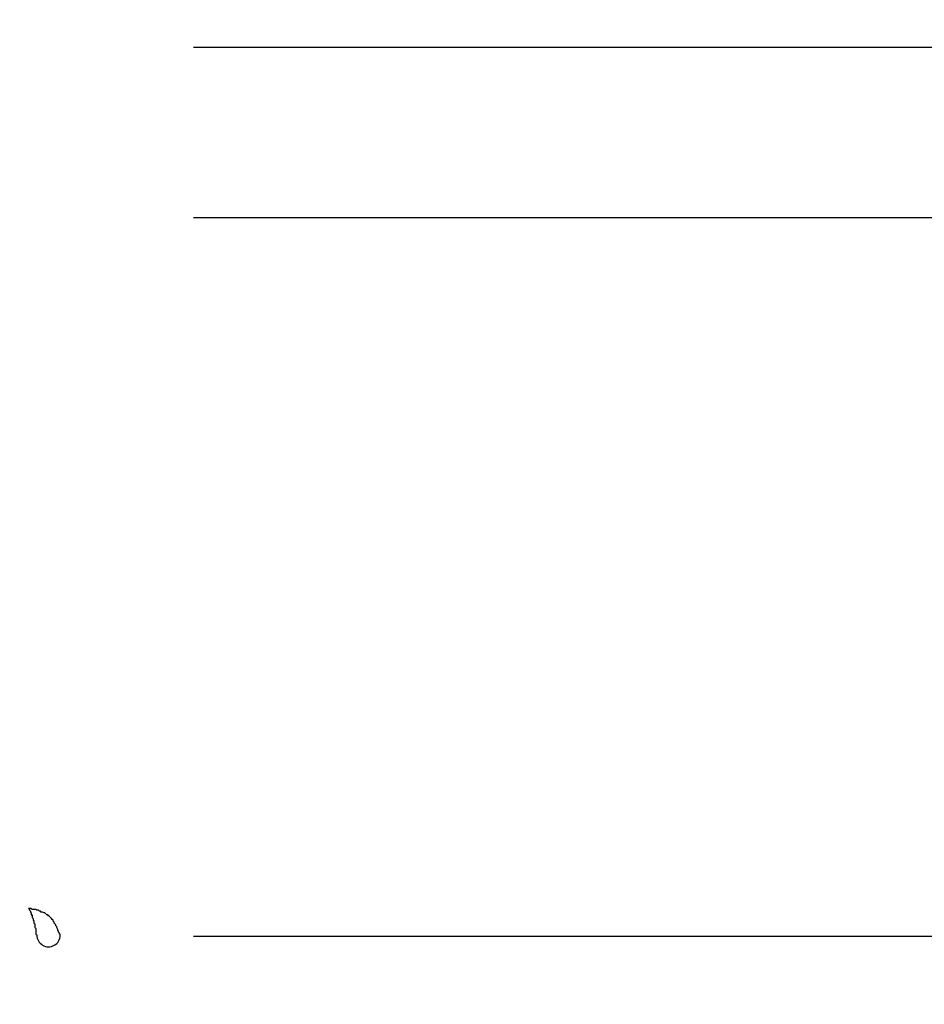
# Model space of a CAD drawing. Extents: x -210 to 210, y -148 to 148.
# Drawn here: x 93 to 118, y -42 to -15 of the extents above; entities that cross this region are included whole.
import ezdxf
from ezdxf.enums import TextEntityAlignment as Align

# ---------------------------------------------------------------- set-up
doc = ezdxf.new("R2010")
doc.units = 0
doc.header["$LTSCALE"] = 10
doc.header["$PDMODE"] = 32
doc.header["$PDSIZE"] = 1.5
doc.layers.add('ガラス', color=48, linetype='CONTINUOUS')
doc.layers.add('寸法', color=80, linetype='CONTINUOUS')
doc.styles.add('TextStyle03', font='MONOTXT', dxfattribs={"height": 1, "bigfont": 'BIGFONT'})

# ---------------------------------------------------------------- blocks, each defined once
blk = doc.blocks.new('*GRP_0070')
at = {"layer": 'ガラス', "linetype": 'CONTINUOUS'}
for points in [[(94.125, -40.5), (94.125, -40.475), (94.1, -40.45), (94.1, -40.425), (94.075, -40.4), (94.075, -40.375), (94.05, -40.325), (94.05, -40.3), (94.025, -40.275), (94.025, -40.25), (94, -40.225), (93.975, -40.2), (93.975, -40.175), (93.95, -40.15), (93.95, -40.125), (93.925, -40.1), (93.9, -40.075), (93.875, -40.05), (93.875, -40.05), (93.85, -40.025), (93.825, -40), (93.8, -39.975), (93.775, -39.975), (93.75, -39.95), (93.75, -39.95), (93.725, -39.925), (93.7, -39.925), (93.65, -39.9), (93.625, -39.9), (93.6, -39.875), (93.575, -39.875), (93.55, -39.85), (93.525, -39.85), (93.5, -39.85), (93.475, -39.825), (93.425, -39.825), (93.4, -39.825), (93.375, -39.825), (93.35, -39.8), (93.325, -39.8), (93.275, -39.8)], [(93.275, -39.8), (93.3, -39.825), (93.3, -39.825), (93.3, -39.85), (93.325, -39.875), (93.325, -39.9), (93.325, -39.9), (93.35, -39.925), (93.35, -39.95), (93.35, -39.975), (93.375, -39.975), (93.375, -40), (93.375, -40.025), (93.375, -40.05), (93.4, -40.075), (93.4, -40.075), (93.4, -40.1), (93.4, -40.125), (93.425, -40.15), (93.425, -40.15), (93.425, -40.175), (93.425, -40.2), (93.45, -40.225), (93.45, -40.25), (93.45, -40.25), (93.45, -40.275), (93.45, -40.3), (93.45, -40.325), (93.475, -40.35), (93.475, -40.35), (93.475, -40.375), (93.475, -40.4), (93.475, -40.425), (93.475, -40.45), (93.475, -40.45), (93.475, -40.475), (93.475, -40.5), (93.5, -40.525), (93.5, -40.55), (93.5, -40.575), (93.5, -40.575)]]:
    blk.add_lwpolyline(points, dxfattribs=at)
blk.add_arc((93.823, -40.532), 0.318, 186.8826, 366.8826, dxfattribs=at)
blk = doc.blocks.new('*DIM_0027')
at = {"layer": '寸法', "linetype": 'CONTINUOUS'}
for p, q in [((97.790402, -16.229895), (129.883727, -16.229895)), ((129.883727, -16.229895), (129.883727, -20.896568)), ((97.790408, -20.896568), (129.883727, -20.896568))]:
    blk.add_line(p, q, dxfattribs=at)
at = {"layer": '寸法'}
for p in [(129.883727, -16.229895), (129.883727, -20.896568)]:
    blk.add_point(p, dxfattribs=at)
at = {"layer": '寸法', "linetype": 'CONTINUOUS', "style": 'TextStyle03'}
blk.add_text('14', height=3, rotation=90, dxfattribs=at).set_placement((129.5, -20.16875), (129.5, -16.98125), align=Align.FIT)
blk = doc.blocks.new('*DIM_0028')
at = {"layer": '寸法', "linetype": 'CONTINUOUS'}
for p in [(129.883727, -20.896568), (97.790417, -40.563232)]:
    blk.add_line(p, (129.883727, -40.563232), dxfattribs=at)
at = {"layer": '寸法'}
blk.add_point((129.883727, -40.563232), dxfattribs=at)
at = {"layer": '寸法', "linetype": 'CONTINUOUS', "style": 'TextStyle03'}
blk.add_text('59', height=3, rotation=90, dxfattribs=at).set_placement((129.5, -32.34375), (129.5, -29.15625), align=Align.FIT)
blk = doc.blocks.new('*DIM_0029')
at = {"layer": '寸法', "linetype": 'CONTINUOUS'}
for p in [(129.883727, -40.563232), (92.123753, -45.2299)]:
    blk.add_line(p, (129.883727, -45.2299), dxfattribs=at)
at = {"layer": '寸法'}
blk.add_point((129.883727, -45.2299), dxfattribs=at)
at = {"layer": '寸法', "linetype": 'CONTINUOUS', "style": 'TextStyle03'}
blk.add_text('14', height=3, rotation=90, dxfattribs=at).set_placement((129.5, -44.49375), (129.5, -41.30625), align=Align.FIT)
blk = doc.blocks.new('*DIM_0178')
at = {"layer": '寸法', "linetype": 'CONTINUOUS'}
blk.add_line((97.791878, -16.229895), (139.637295, -16.229895), dxfattribs=at)

msp = doc.modelspace()

# ---------------------------------------------------------------- block references
at = {"layer": 'ガラス', "linetype": 'CONTINUOUS'}
msp.add_blockref('*GRP_0070', (0, 0), dxfattribs=at)
at = {"layer": '寸法', "linetype": 'CONTINUOUS'}
for name in ['*DIM_0178', '*DIM_0027', '*DIM_0028', '*DIM_0029']:
    msp.add_blockref(name, (0, 0), dxfattribs=at)

doc.saveas('drawing.dxf')
